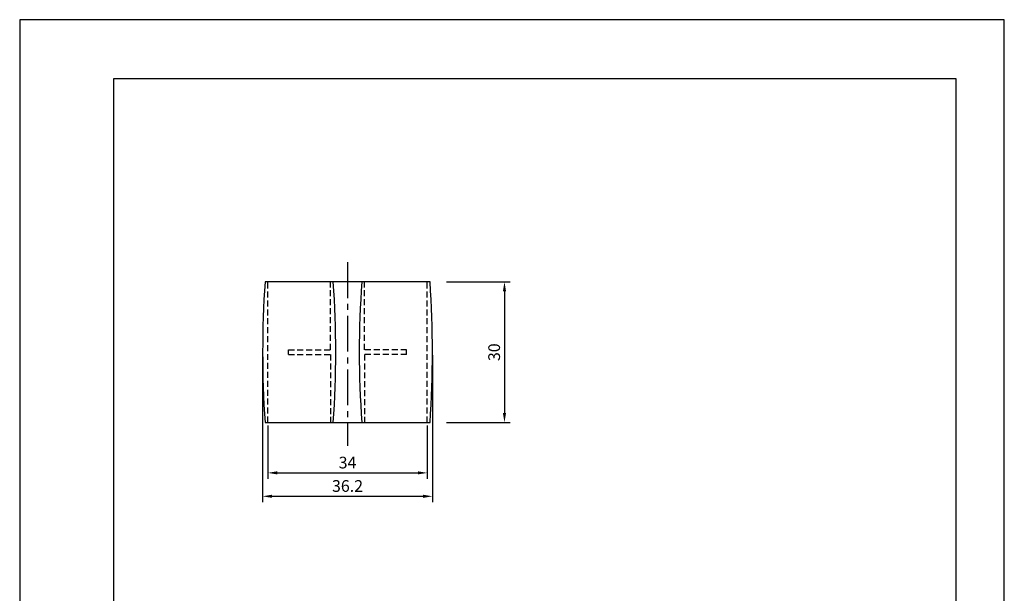
# Model space of a CAD drawing. Extents: x 0 to 210, y -62 to 297.
# Drawn here: x 0 to 210, y 175 to 297 of the extents above; entities that cross this region are included whole.
import ezdxf

# ---------------------------------------------------------------- set-up
doc = ezdxf.new("R2010")
doc.units = 0
doc.header["$LTSCALE"] = 0.4
doc.linetypes.add('CENTER2', pattern=[28.575, 19.05, -3.175, 3.175, -3.175])
doc.linetypes.add('HIDDEN2', pattern=[4.7625, 3.175, -1.5875])
doc.layers.get('DEFPOINTS').update_dxf_attribs({"linetype": 'CONTINUOUS'})
for name, color, linetype in [('CENTER', 6, 'CENTER2'), ('DIMS', 1, 'CONTINUOUS'), ('HIDDEN', 9, 'HIDDEN2'), ('MODEL', 7, 'CONTINUOUS'), ('TITLE', 7, 'CONTINUOUS')]:
    doc.layers.add(name, color=color, linetype=linetype)
doc.styles.add('DIMS', font='romans.shx', dxfattribs={"width": 0.75, "bigfont": 'bigfont.shx'})
doc.dimstyles.new('DIMS', dxfattribs={"dimscale": 0, "dimtxt": 2.5, "dimasz": 2, "dimexe": 1.25, "dimexo": 0.625, "dimtad": 1, "dimtxsty": 'DIMS', "dimcen": 0, "dimclrt": 7, "dimazin": 3, "dimtfac": 1, "dimtmove": 0, "dimatfit": 3})

# ---------------------------------------------------------------- blocks, each defined once
blk = doc.blocks.new('*D26')
at = {"layer": 'DEFPOINTS', "color": 0}
for p in [(51.82, 226.03), (88.02, 226.03), (88.02, 195.27)]:
    blk.add_point(p, dxfattribs=at)
at = {"layer": 'DIMS', "color": 0}
for p, q in [((51.82, 225.41), (51.82, 194.02)), ((88.02, 225.41), (88.02, 194.02)), ((53.82, 195.27), (86.02, 195.27))]:
    blk.add_line(p, q, dxfattribs=at)
for points in [[(53.82, 195.61), (53.82, 194.94), (51.82, 195.27)], [(86.02, 195.61), (86.02, 194.94), (88.02, 195.27)]]:
    blk.add_solid(points, dxfattribs=at)
at = {"layer": 'DIMS', "color": 7, "insert": (69.92, 197.15), "char_height": 2.5, "attachment_point": 5, "style": 'DIMS'}
blk.add_mtext('36.2', dxfattribs=at)
blk = doc.blocks.new('*D27')
at = {"layer": 'DEFPOINTS', "color": 0}
for p in [(52.92, 211.03), (86.92, 211.03), (86.92, 200.27)]:
    blk.add_point(p, dxfattribs=at)
at = {"layer": 'DIMS', "color": 0}
for p, q in [((52.92, 210.41), (52.92, 199.02)), ((86.92, 210.41), (86.92, 199.02)), ((54.92, 200.27), (84.92, 200.27))]:
    blk.add_line(p, q, dxfattribs=at)
for points in [[(54.92, 200.61), (54.92, 199.94), (52.92, 200.27)], [(84.92, 200.61), (84.92, 199.94), (86.92, 200.27)]]:
    blk.add_solid(points, dxfattribs=at)
at = {"layer": 'DIMS', "color": 7, "insert": (69.92, 202.15), "char_height": 2.5, "attachment_point": 5, "style": 'DIMS'}
blk.add_mtext('34', dxfattribs=at)
blk = doc.blocks.new('*D28')
at = {"layer": 'DEFPOINTS', "color": 0}
for p in [(90.42, 241.03), (90.42, 211.03), (103.39, 211.03)]:
    blk.add_point(p, dxfattribs=at)
at = {"layer": 'DIMS', "color": 0}
for p, q in [((91.04, 241.03), (104.64, 241.03)), ((103.39, 239.03), (103.39, 213.03)), ((91.04, 211.03), (104.64, 211.03))]:
    blk.add_line(p, q, dxfattribs=at)
for points in [[(103.06, 239.03), (103.73, 239.03), (103.39, 241.03)], [(103.06, 213.03), (103.73, 213.03), (103.39, 211.03)]]:
    blk.add_solid(points, dxfattribs=at)
at = {"layer": 'DIMS', "color": 7, "insert": (101.52, 226.03), "char_height": 2.5, "attachment_point": 5, "rotation": 90, "style": 'DIMS'}
blk.add_mtext('30', dxfattribs=at)

msp = doc.modelspace()

# ---------------------------------------------------------------- linework, layer by layer
at = {"layer": 'CENTER'}
msp.add_line((69.92, 245.216), (69.92, 206.034), dxfattribs=at)
at = {"layer": 'DEFPOINTS', "ltscale": 20}
msp.add_lwpolyline([(0, 0), (210, 0), (210, 297), (0, 297)], close=True, dxfattribs=at)
at = {"layer": 'HIDDEN'}
for p, q in [((52.92, 211.034), (52.92, 241.034)), ((66.27, 226.534), (66.27, 241.034)), ((73.57, 226.534), (73.57, 241.034)), ((86.92, 211.034), (86.92, 241.034)), ((57.309, 226.534), (66.27, 226.534)), ((57.309, 225.534), (57.309, 226.534)), ((57.309, 225.534), (66.27, 225.534)), ((66.27, 225.534), (66.27, 211.034)), ((82.531, 226.534), (73.57, 226.534)), ((73.57, 225.534), (73.57, 211.034)), ((82.531, 225.534), (73.57, 225.534)), ((82.531, 225.534), (82.531, 226.534))]:
    msp.add_line(p, q, dxfattribs=at)
at = {"layer": 'MODEL'}
for p, q in [((87.52, 241.034), (52.32, 241.034)), ((52.32, 211.034), (87.52, 211.034))]:
    msp.add_line(p, q, dxfattribs=at)
for centre, radius, start, end in [((277.07, 226.034), 225.25, 176.1817, 183.8183), ((-137.401, 226.034), 204.82, 355.80019, 4.19981), ((277.24, 226.034), 204.82, 175.80019, 184.19981), ((-137.23, 226.034), 225.25, 356.1817, 3.8183)]:
    msp.add_arc(centre, radius, start, end, dxfattribs=at)
at = {"layer": 'TITLE'}
msp.add_lwpolyline([(20, 12.625), (199.75, 12.625), (199.75, 284.375), (20, 284.375)], close=True, dxfattribs=at)

# ---------------------------------------------------------------- dimensions: what is measured, and where the dimension line sits
at = {"layer": 'DIMS'}
dim = msp.add_linear_dim(base=(103.394, 211.034), p1=(90.42, 241.034), p2=(90.42, 211.034), angle=90, dimstyle='DIMS', override={"dimscale": 1}, dxfattribs=at)
dim.commit()
dim.dimension.update_dxf_attribs({"geometry": '*D28', "text_midpoint": (101.519, 226.034)})
for base, p1, p2, picture, middle in [((88.02, 195.274), (51.82, 226.034), (88.02, 226.034), '*D26', (69.92, 197.149)), ((86.92, 200.274), (52.92, 211.034), (86.92, 211.034), '*D27', (69.92, 202.149))]:
    dim = msp.add_linear_dim(base=base, p1=p1, p2=p2, dimstyle='DIMS', override={"dimscale": 1}, dxfattribs=at)
    dim.commit()
    dim.dimension.update_dxf_attribs({"geometry": picture, "text_midpoint": middle})

doc.saveas('drawing.dxf')
